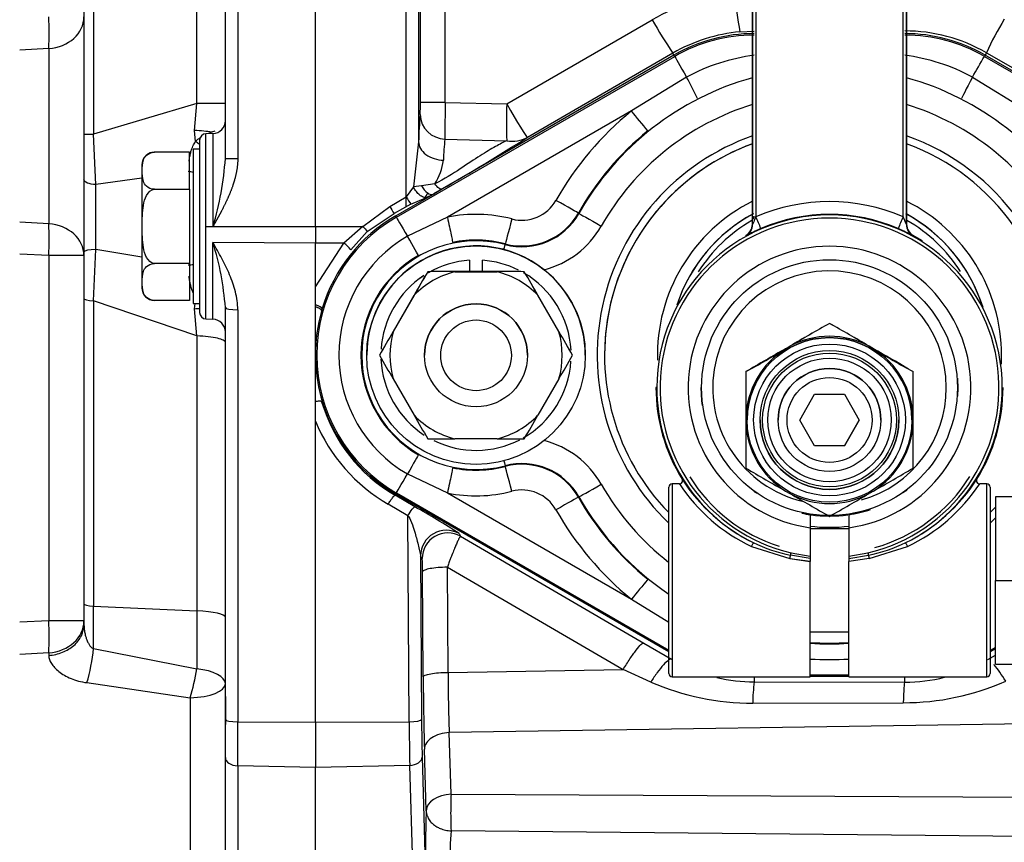
# Model space of a CAD drawing. Units: millimetres. Extents: x 0 to 408, y 0 to 202.
# Drawn here: x 230 to 239, y 126 to 133 of the extents above; entities that cross this region are included whole.
import ezdxf
from ezdxf.enums import TextEntityAlignment as Align
from ezdxf.lldxf.tags import DXFTag

# ---------------------------------------------------------------- set-up
doc = ezdxf.new("R2010")
doc.units = ezdxf.units.MM
doc.layers.add('24863000P_TMC40P', color=7, linetype='Continuous')
doc.layers.add('Predeterminado', color=7, linetype='Continuous')
doc.styles.add('SEACAD_Arial', font='arial.ttf')
tags = doc.linetypes.add('HIDDEN2', pattern=[4.7625, 3.175, -1.5875]).pattern_tags.tags
tags[6:7] = [DXFTag(74, 4), DXFTag(75, 0), DXFTag(340, '0'), DXFTag(46, 0.0), DXFTag(50, 0.0), DXFTag(44, 0.0), DXFTag(45, 0.0)]
tags[4:5] = [DXFTag(74, 4), DXFTag(75, 0), DXFTag(340, '0'), DXFTag(46, 0.0), DXFTag(50, 0.0), DXFTag(44, 0.0), DXFTag(45, 0.0)]
doc.dimstyles.new('SOLE', dxfattribs={"dimtxt": 2.6, "dimasz": 2.08, "dimexe": 1.3, "dimexo": 1.3, "dimgap": 0.65, "dimtad": 1, "dimlfac": 8.333333, "dimdsep": 46, "dimtxsty": 'SEACAD_Arial', "dimblk1": '_SE_FILLED', "dimblk2": '_SE_FILLED', "dimsah": 1, "dimcen": 1.3, "dimadec": 0, "dimazin": 0, "dimtfac": 0.7, "dimtdec": 3, "dimtmove": 0, "dimatfit": 3, "dimfxl": 1, "dimarcsym": 0})

# ---------------------------------------------------------------- blocks, each defined once
blk = doc.blocks.new('SE3')
at = {"layer": '24863000P_TMC40P', "color": 7, "linetype": 'HIDDEN2'}
for p, q in [((233.0007, 131.3182), (233.0007, 135.9757)), ((232.1607, 131.9537), (232.1607, 135.2703)), ((232.2765, 135.2703), (232.2765, 131.9536)), ((233.8486, 131.5943), (233.8486, 134.9112)), ((237.0807, 131.3383), (237.0807, 134.3646)), ((237.0831, 131.4145), (237.0831, 134.3059)), ((237.1131, 134.2923), (237.1131, 131.4085)), ((238.4883, 131.4085), (238.4883, 134.2923)), ((238.5183, 134.3651), (238.5183, 131.3366)), ((238.5183, 131.3372), (238.5183, 134.3646)), ((238.5207, 134.3646), (238.5207, 131.3383)), ((237.0831, 134.2772), (237.0831, 131.4431)), ((230.8407, 133.8378), (230.8407, 132.1799)), ((230.9296, 133.8377), (230.9296, 132.1798)), ((231.8939, 132.4661), (231.8939, 133.779)), ((233.9643, 133.5432), (233.9643, 132.1081)), ((233.982, 132.4763), (233.982, 133.4477)), ((234.2135, 132.4766), (234.2135, 133.4479)), ((234.7877, 132.462), (236.1458, 133.248)), ((236.964, 133.1349), (237.0988, 133.1411)), ((230.5121, 132.9781), (230.2407, 132.9635)), ((230.5121, 132.9781), (230.5121, 131.344)), ((236.3488, 132.9173), (234.1069, 131.623)), ((236.3383, 132.9361), (234.9801, 132.15)), ((236.3488, 132.9173), (236.3383, 132.9361)), ((236.3552, 132.9058), (236.3488, 132.9173)), ((239.2526, 132.9173), (239.2463, 132.9058)), ((239.2652, 132.9397), (239.2526, 132.9173)), ((241.8507, 131.4173), (239.2526, 132.9173)), ((239.2652, 132.9397), (240.7703, 132.0729)), ((233.7571, 131.4058), (236.3552, 132.9058)), ((239.2463, 132.9058), (241.8443, 131.4058)), ((236.4669, 132.7121), (235.9528, 132.3962)), ((239.1346, 132.7121), (239.6486, 132.3962)), ((231.8939, 132.4661), (230.9297, 132.1798)), ((231.8741, 132.2145), (231.8939, 132.4661)), ((234.2135, 132.4766), (234.7877, 132.462)), ((235.9528, 132.3962), (234.2343, 131.404)), ((230.8407, 132.1799), (230.8407, 131.7541)), ((230.9502, 131.7091), (230.9296, 132.1798)), ((231.882, 132.1104), (231.8741, 132.2145)), ((232.0449, 132.1858), (231.9786, 132.1835)), ((231.9786, 131.3183), (231.9786, 132.1835)), ((232.0613, 132.2078), (232.0328, 132.1974)), ((232.0449, 132.1858), (232.0449, 131.3183)), ((231.9207, 132.1235), (231.9207, 130.5148)), ((233.9643, 132.1081), (233.916, 131.6881)), ((234.2106, 132.1344), (234.7877, 132.1183)), ((231.8247, 132.012), (231.5007, 132.012)), ((231.8247, 131.665), (231.8247, 132.012)), ((231.8607, 132.0391), (231.8607, 130.5991)), ((231.9207, 132.0391), (231.8607, 132.0391)), ((231.3807, 131.892), (231.3807, 130.7463)), ((230.8407, 131.7541), (230.8407, 131.0789)), ((231.3807, 131.7692), (230.9502, 131.7091)), ((230.9502, 131.1038), (230.9502, 131.7091)), ((231.5007, 131.665), (231.8247, 131.665)), ((231.8247, 131.665), (231.8247, 130.9721)), ((233.916, 131.6881), (233.8486, 131.5943)), ((233.9914, 131.6985), (233.916, 131.6881)), ((234.1158, 131.7152), (233.9914, 131.6985)), ((234.1069, 131.623), (234.1799, 131.6665)), ((233.6964, 131.5039), (233.8486, 131.5943)), ((233.7507, 131.4173), (234.0978, 131.6177)), ((233.8449, 131.5922), (233.8449, 131.5)), ((233.8907, 131.525), (234.0313, 131.5849)), ((234.0977, 131.6177), (234.0313, 131.5849)), ((234.0978, 131.6177), (234.1069, 131.623)), ((233.4443, 131.3183), (233.6964, 131.5039)), ((233.8907, 131.525), (233.7352, 131.4402)), ((235.4617, 131.44), (235.4559, 131.4436)), ((230.5121, 131.344), (230.2407, 131.3587)), ((233.4859, 131.2725), (233.7352, 131.4402)), ((233.7507, 131.4173), (233.7571, 131.4058)), ((234.2343, 131.404), (233.8604, 131.2266)), ((237.0831, 131.4037), (237.0831, 131.4145)), ((237.0831, 131.3933), (237.0831, 131.4037)), ((237.0831, 131.3366), (237.0831, 131.3933)), ((231.9786, 131.3183), (232.0449, 131.3183)), ((231.9786, 130.4548), (231.9786, 131.3183)), ((232.0449, 131.3183), (233.0007, 131.3182)), ((233.0007, 131.3182), (233.4443, 131.3183)), ((233.0007, 131.3182), (233.0007, 131.162)), ((233.4443, 131.3183), (233.2673, 131.1636)), ((233.3316, 131.1015), (233.4859, 131.2725)), ((237.0807, 131.3383), (237.0831, 131.3366)), ((238.5183, 131.3366), (238.5207, 131.3383)), ((232.0449, 130.4525), (232.0449, 131.1678)), ((233.0007, 131.162), (232.0449, 131.1678)), ((237.0186, 131.2332), (237.0209, 131.2315)), ((238.5805, 131.2315), (238.5828, 131.2332)), ((230.8407, 131.0789), (230.8407, 130.6448)), ((230.9296, 130.6245), (230.9502, 131.1038)), ((231.3807, 131.0319), (230.9502, 131.1038)), ((233.2673, 131.1636), (233.0007, 131.162)), ((233.0007, 130.755), (233.2673, 131.1636)), ((233.0007, 130.755), (233.0007, 131.162)), ((234.7741, 131.1558), (234.7724, 131.1492)), ((230.5121, 131.0463), (230.2407, 131.0591)), ((230.5121, 131.0463), (230.5121, 127.6361)), ((234.4407, 131.0026), (234.4407, 131.0023)), ((234.4407, 131.0023), (234.4407, 130.8964)), ((234.5607, 131.0023), (234.5607, 131.0026)), ((234.5607, 130.8964), (234.5607, 131.0023)), ((231.8247, 130.9721), (231.5007, 130.9721)), ((231.8247, 130.9721), (231.8247, 130.6263)), ((234.0504, 130.8962), (234.0504, 130.8958)), ((234.4407, 130.8964), (234.3043, 130.8964)), ((234.3043, 130.8956), (234.6971, 130.8956)), ((234.5607, 130.8964), (234.4407, 130.8964)), ((234.6971, 130.8964), (234.5607, 130.8964)), ((234.951, 130.8958), (234.951, 130.8962)), ((233.0007, 130.5877), (233.0007, 130.755)), ((230.8407, 130.6448), (230.8407, 127.7952)), ((230.9296, 130.6245), (230.9296, 127.775)), ((231.8939, 130.2972), (230.9297, 130.6245)), ((231.8247, 130.6263), (231.5007, 130.6263)), ((233.9234, 130.6765), (233.727, 130.3363)), ((233.727, 130.3355), (233.9234, 130.6757)), ((235.2744, 130.3363), (235.078, 130.6765)), ((235.2744, 130.3355), (235.078, 130.6757)), ((231.8607, 130.5991), (231.9207, 130.5991)), ((231.8741, 130.5508), (231.8777, 130.5991)), ((231.8939, 130.2972), (231.8741, 130.5508)), ((232.1607, 126.7156), (232.1607, 130.5618)), ((232.2765, 130.5409), (232.2765, 126.6946)), ((233.0007, 130.5694), (233.0007, 130.5877)), ((233.0007, 130.2081), (233.0007, 130.5694)), ((233.0576, 130.5275), (233.0601, 130.5361)), ((231.9786, 130.4548), (232.0449, 130.4525)), ((237.8007, 130.4135), (237.8007, 130.4138)), ((231.8939, 130.2972), (231.8939, 127.7298)), ((232.1607, 130.2517), (232.1607, 130.2897)), ((233.0007, 130.1182), (233.0007, 130.2081)), ((237.3904, 130.1771), (237.4311, 130.2006)), ((237.3904, 130.1764), (237.4311, 130.1999)), ((238.1704, 130.2006), (238.2111, 130.1771)), ((238.2111, 130.1764), (238.1704, 130.1999)), ((233.0007, 130.0087), (233.0007, 130.1182)), ((233.4807, 130.1168), (233.4807, 130.1166)), ((233.6, 130.1162), (233.6, 130.1158)), ((234.0207, 130.1156), (234.0207, 130.1154)), ((234.9807, 130.1154), (234.9807, 130.1156)), ((235.4014, 130.1162), (235.4014, 130.1158)), ((235.5207, 130.1166), (235.5207, 130.1168)), ((235.7007, 130.1169), (235.7007, 130.1168)), ((233.0007, 129.683), (233.0007, 130.0087)), ((233.727, 129.8957), (233.9234, 129.5555)), ((235.2744, 129.8957), (235.078, 129.5555)), ((236.1883, 129.8136), (236.1807, 129.8145)), ((236.6067, 129.8154), (236.6067, 129.8136)), ((238.9947, 129.8136), (238.9947, 129.8154)), ((237.5236, 129.5115), (237.6621, 129.7515)), ((237.6621, 129.7515), (237.9393, 129.7515)), ((237.9393, 129.7515), (238.0778, 129.5115)), ((233.0007, 129.5006), (233.0007, 129.6829)), ((237.0207, 129.5361), (237.0207, 129.4891)), ((237.0324, 129.5126), (237.0324, 129.5122)), ((237.1525, 129.5124), (237.1525, 129.5121)), ((237.3207, 129.5121), (237.3207, 129.5116)), ((238.2807, 129.5116), (238.2807, 129.5121)), ((238.4489, 129.5121), (238.4489, 129.5124)), ((238.5691, 129.5122), (238.5691, 129.5126)), ((238.5807, 129.4891), (238.5807, 129.5361)), ((233.0007, 126.6902), (233.0007, 129.5005)), ((237.6621, 129.2717), (237.5236, 129.5116)), ((237.6621, 129.2715), (237.5236, 129.5115)), ((237.9393, 129.2717), (238.0778, 129.5116)), ((238.0778, 129.5115), (237.9393, 129.2715)), ((234.0504, 129.3358), (234.0504, 129.3362)), ((234.6971, 129.3356), (234.3043, 129.3356)), ((234.951, 129.3358), (234.951, 129.3362)), ((237.6621, 129.2715), (237.6621, 129.2717)), ((237.9393, 129.2717), (237.6621, 129.2717)), ((237.9393, 129.2715), (237.6621, 129.2715)), ((237.9393, 129.2715), (237.9393, 129.2717)), ((234.7724, 129.0849), (234.7741, 129.0788)), ((233.8604, 129.0085), (234.2343, 128.831)), ((236.3007, 127.1445), (236.3007, 128.8845)), ((236.3307, 128.9145), (236.3307, 127.1145)), ((236.3988, 128.9145), (236.3307, 128.9145)), ((239.2707, 128.9145), (239.2026, 128.9145)), ((239.2707, 127.1145), (239.2707, 128.9145)), ((239.3007, 128.8845), (239.3007, 127.1445)), ((233.7507, 128.8192), (233.7445, 128.8089)), ((233.9288, 128.7015), (233.7445, 128.8089)), ((233.7571, 128.8298), (233.7507, 128.8192)), ((236.3007, 127.347), (233.7507, 128.8192)), ((236.3007, 127.3612), (233.7571, 128.8298)), ((234.2343, 128.831), (235.9528, 127.8389)), ((235.4559, 128.791), (235.4617, 128.794)), ((237.0997, 128.847), (237.0942, 128.8471)), ((237.3904, 128.8489), (237.4311, 128.8254)), ((238.2111, 128.8489), (238.1704, 128.8254)), ((239.8007, 128.7949), (239.3487, 128.7949)), ((239.3487, 128.7949), (239.3487, 128.794)), ((239.8007, 128.794), (239.3487, 128.794)), ((239.3487, 128.794), (239.3487, 128.0136)), ((233.8647, 128.6185), (233.6804, 128.726)), ((233.8766, 126.6956), (233.8647, 128.6185)), ((237.6207, 128.6288), (237.6207, 128.6273)), ((237.6207, 128.6273), (237.6207, 128.5059)), ((237.8007, 128.6122), (237.8007, 128.6125)), ((237.9807, 128.6288), (237.9807, 128.6273)), ((237.9807, 128.6273), (237.9807, 128.5059)), ((237.6207, 128.5059), (237.6207, 128.2404)), ((237.9807, 128.5059), (237.9807, 128.2404)), ((234.3427, 128.4508), (234.3572, 128.4261)), ((234.3572, 128.4261), (236.066, 127.4302)), ((237.9807, 128.4945), (237.6207, 128.4945)), ((237.0737, 128.3303), (237.4316, 128.2184)), ((238.1698, 128.2184), (238.5277, 128.3303)), ((233.9829, 128.2431), (233.9923, 126.7165)), ((233.9974, 128.2184), (233.9829, 128.2431)), ((237.4371, 128.2487), (237.4425, 128.2722)), ((237.6207, 128.2205), (237.4371, 128.2505)), ((237.4425, 128.2722), (237.6207, 128.2404)), ((237.6207, 128.2404), (237.6207, 128.2187)), ((237.9807, 128.2404), (238.1589, 128.2722)), ((237.9807, 128.2187), (238.1644, 128.2487)), ((237.9807, 128.2404), (237.9807, 128.2187)), ((238.1589, 128.2722), (238.1644, 128.2487)), ((234.2332, 128.1374), (235.8735, 127.1815)), ((234.2392, 127.1564), (234.2332, 128.1374)), ((237.4316, 128.2201), (237.6207, 128.1929)), ((237.4316, 128.2184), (237.6207, 128.1911)), ((237.6207, 128.2187), (237.6207, 128.1911)), ((237.6207, 127.1145), (237.6207, 128.1911)), ((238.1698, 128.2184), (237.9807, 128.1911)), ((237.9807, 127.1145), (237.9807, 128.1911)), ((234.0078, 127.1146), (234.0017, 128.0956)), ((239.3487, 128.0136), (239.8007, 128.0136)), ((239.3487, 127.234), (239.3487, 128.0136)), ((230.8407, 127.7952), (230.8407, 127.6035)), ((230.9296, 127.775), (231.8939, 127.7298)), ((230.9296, 127.3779), (230.9296, 127.775)), ((235.9528, 127.8389), (236.3007, 127.6251)), ((231.8939, 127.7298), (231.8939, 127.1896)), ((230.5121, 127.6361), (230.2407, 127.6234)), ((237.6207, 127.5345), (237.9807, 127.5345)), ((236.066, 127.4302), (236.3248, 127.2791)), ((230.5121, 127.3381), (230.2407, 127.3235)), ((230.5121, 127.3381), (230.5121, 127.3145)), ((230.9296, 127.3779), (231.8939, 127.1896)), ((239.2788, 127.2754), (239.3487, 127.3161)), ((239.3487, 127.3889), (239.3007, 127.3612)), ((239.3487, 127.3747), (239.3007, 127.347)), ((239.3487, 127.234), (239.8007, 127.234)), ((234.2392, 127.1564), (235.8735, 127.1815)), ((236.1321, 127.0661), (235.8735, 127.1815)), ((237.9807, 127.1305), (237.6207, 127.1305)), ((230.8678, 127.0602), (231.8321, 126.9187)), ((236.3307, 127.1145), (237.6207, 127.1145)), ((237.0988, 127.1145), (237.0988, 127.067)), ((237.0988, 127.067), (238.5026, 127.065)), ((237.9807, 127.1183), (237.6207, 127.1183)), ((237.9807, 127.1145), (239.2707, 127.1145)), ((238.5026, 127.065), (238.5026, 127.1145)), ((231.8321, 126.9187), (231.8321, 125.4224)), ((232.1607, 126.9296), (232.1607, 126.6698)), ((237.0857, 126.8692), (238.4897, 126.8727)), ((232.1607, 126.3616), (232.1607, 126.7156)), ((232.2765, 126.2845), (232.2765, 126.6946)), ((232.2765, 126.6946), (233.0007, 126.6902)), ((233.0007, 126.6902), (233.8766, 126.6956)), ((233.0007, 126.6902), (233.0007, 126.2682)), ((242.9017, 126.7267), (234.2502, 126.5943)), ((234.2672, 126.018), (234.2502, 126.5943)), ((232.1607, 126.1136), (232.1607, 126.5212)), ((234.0357, 125.8637), (234.0188, 126.4399)), ((232.1607, 123.6431), (232.1607, 126.3616)), ((233.998, 126.3652), (234.0293, 125.2996)), ((232.2765, 126.2845), (232.2765, 123.566)), ((233.0007, 126.2682), (232.2765, 126.2845)), ((233.8823, 126.288), (233.0007, 126.2682)), ((233.0007, 122.1642), (233.0007, 126.2682)), ((233.9764, 123.0854), (233.8823, 126.288)), ((234.2672, 126.018), (242.9017, 125.9757)), ((242.9044, 125.5917), (234.2679, 125.6775))]:
    blk.add_line(p, q, dxfattribs=at)
for centre, radius in [((234.5007, 130.1166), 1.02), ((237.8007, 129.8136), 1.194), ((234.5007, 130.1154), 0.48), ((234.5007, 130.1152), 0.33), ((237.8007, 129.5122), 0.7684), ((237.8007, 129.5121), 0.7084), ((237.8007, 129.5121), 0.6482), ((237.8007, 129.5122), 0.6242), ((237.8007, 129.5121), 0.5762), ((237.8007, 129.5116), 0.48), ((237.8007, 129.5115), 0.3967)]:
    blk.add_circle(centre, radius, dxfattribs=at)
for centre, radius, start, end in [((237.0886, 131.6192), 1.882, 95.15343, 120.06202), ((239.7593, 133.6632), 2.8448, 183.41865, 190.70339), ((227.8983, 133.1271), 2.618, 356.73718, 3.26275), ((239.1115, 134.8625), 3.3767, 208.56286, 214.78505), ((242.0934, 131.6234), 3.1195, 148.53825, 155.04305), ((237.1012, 131.6188), 1.5223, 95.17037, 120.0767), ((237.0988, 131.6182), 1.5, 90, 119.99999), ((237.0988, 131.6178), 1.4873, 90, 119.99999), ((238.505, 131.619), 1.5239, 60.07684, 90.089), ((238.5026, 131.6182), 1.5, 60.00001, 90), ((238.5026, 131.6178), 1.4873, 60.00001, 90), ((237.3232, 131.1364), 1.7934, 97.18961, 118.52371), ((238.278, 131.1359), 1.7939, 61.47949, 82.80718), ((139.863, 190.0844), 114.6579, 329.974947, 330.086684), ((237.8007, 130.117), 2.6873, 105.48895, 150.50668), ((221.9254, 125.1783), 16.3772, 26.60573, 27.38811), ((237.8007, 130.117), 2.6873, 29.49332, 74.51105), ((231.9531, 76.6083), 55.8579, 89.787, 90.06069), ((232.4343, 132.4586), 1.5478, 356.43547, 0.65847), ((234.1594, 70.9255), 61.5511, 89.94972, 90.165195), ((248.4174, 132.1854), 14.207, 178.82569, 180.20586), ((239.2405, 132.2901), 4.4561, 177.79037, 182.20966), ((237.8007, 130.1168), 2.4473, 107.05156, 150.50668), ((237.8007, 130.1168), 2.4473, 29.49332, 72.94844), ((238.0856, 131.9963), 4.1228, 174.90712, 178.44651), ((234.2154, 132.3708), 0.2365, 182.05153, 268.82738), ((237.8007, 130.1175), 2.9338, 129.041, 150.50668), ((149.1872, 61.9622), 111.7551, 38.94568, 39.068777), ((232.0407, 132.3057), 0.12, 272, 360), ((231.9807, 132.1235), 0.06, 92, 180), ((232.1283, 131.8577), 0.3529, 105.71136, 111.04625), ((237.8007, 130.1173), 2.6939, 129.04088, 150.50668), ((232.1283, 131.8577), 0.3529, 125.61948, 134.26763), ((223.0303, 151.0213), 22.3366, 299.94479, 302.34325), ((236.9065, 131.8341), 2.7126, 173.64555, 177.85274), ((237.8007, 130.1168), 2.1693, 109.31854, 226.25314), ((237.8007, 130.1169), 2.1, 109.98256, 179.99997), ((237.8007, 130.1168), 2.1, 109.98257, 224.41531), ((237.8007, 130.1168), 2.1693, 0, 70.68146), ((237.8007, 130.1169), 2.1, 0, 70.01744), ((237.8007, 130.1168), 2.1, 0, 70.01743), ((231.5007, 131.892), 0.12, 91.52506, 180), ((229.3029, 132.1463), 2.8643, 343.19676, 356.14356), ((233.6653, 132.0034), 0.5348, 327.38485, 352.73151), ((234.9283, 131.7422), 0.3662, 255.25335, 330.50668), ((237.8007, 130.1168), 1.6065, 116.53218, 181.70333), ((237.8007, 129.8142), 1.7363, 66.66978, 113.33022), ((237.8007, 130.1168), 1.6065, 0, 63.46782), ((237.2044, 133.5952), 4.084, 210.80153, 211.84812), ((234.9283, 131.742), 0.6061, 255.25335, 330.50668), ((234.5007, 130.1178), 1.4873, 119.99999, 240.00001), ((234.5007, 130.1182), 1.5, 120, 163.21552), ((234.5007, 130.1175), 1.3138, 75.25335, 101.69937), ((234.9283, 131.7417), 0.6127, 255.25335, 330.50668), ((237.8007, 129.8136), 1.6124, 0.00003, 179.99997), ((237.8007, 129.8136), 1.5824, 283.08192, 256.91762), ((237.8007, 130.1172), 1.5, 118.37525, 161.87145), ((237.8007, 130.1156), 1.5, 118.25352, 161.16517), ((237.8007, 130.1154), 1.4518, 120.03648, 147.52939), ((238.3031, 130.8726), 1.3053, 156.80381, 159.17701), ((237.1229, 131.4391), 0.0559, 231.27833, 249.48885), ((237.1188, 131.5601), 0.1517, 258.91536, 267.81937), ((237.9015, 131.0435), 0.8689, 155.15611, 156.73104), ((178.1367, 105.9366), 64.242, 23.252451, 23.359569), ((237.8007, 129.814), 1.6163, 66.66959, 113.33035), ((298.2187, 105.6128), 65.0625, 156.641895, 156.747662), ((237.5055, 130.9564), 1.0818, 20.57543, 24.70377), ((237.8007, 130.1172), 1.5, 17.18457, 61.69378), ((237.8007, 130.1156), 1.5, 18.22904, 61.67724), ((237.8007, 130.1154), 1.4518, 32.57997, 60.14958), ((227.8366, 131.1951), 2.6796, 356.81593, 3.18454), ((234.9283, 131.7415), 0.8527, 284.11656, 330.50668), ((236.9607, 131.3383), 0.12, 298.86555, 0), ((236.9631, 131.3366), 0.12, 298.82284, 359.99691), ((238.0151, 129.3309), 2.1449, 113.47789, 117.61386), ((237.6005, 129.3605), 2.1121, 62.35402, 66.55419), ((238.6384, 131.3366), 0.12, 180.00258, 241.17744), ((238.6407, 131.3383), 0.12, 179.99992, 241.13443), ((229.4644, 130.3606), 2.7038, 4.2684, 17.37061), ((234.5007, 130.1175), 1.2806, 119.99999, 240.00001), ((234.5007, 130.117), 1.0673, 75.25335, 284.74665), ((234.5007, 130.1173), 1.0739, 75.25335, 101.6992), ((237.8007, 129.8145), 1.62, 57.63419, 61.13438), ((232.6136, 130.4225), 0.9882, 43.39975, 48.5884), ((234.5007, 130.1168), 1.02, 51.45484, 179.99996), ((237.8007, 129.8136), 1.32, 277.83748, 262.1625), ((234.5007, 130.1173), 1.074, 119.99982, 240.00003), ((234.5007, 130.1166), 0.888, 93.87429, 120.09967), ((234.5007, 130.1164), 0.888, 93.87429, 120.0842), ((234.5007, 130.1166), 0.888, 63.47922, 86.1257), ((234.5007, 130.1164), 0.888, 63.51877, 86.1257), ((257.6094, 117.1231), 27.2896, 149.68852, 150.22126), ((234.5007, 130.1156), 0.8044, 104.13517, 135.86481), ((240.5073, 127.0147), 7.5333, 148.99211, 150.9232), ((234.1796, 125.6202), 5.2769, 88.64589, 91.40129), ((234.2112, 95.4562), 35.4403, 89.84948, 90.25981), ((234.8235, 126.6819), 4.2156, 88.26629, 91.71718), ((234.8036, 119.054), 11.8429, 89.28751, 90.51516), ((234.5007, 130.1156), 0.8044, 44.13519, 75.86483), ((224.6496, 124.7828), 11.9786, 29.47343, 30.68647), ((225.8978, 125.5196), 10.529, 29.32097, 30.7026), ((234.5007, 130.1168), 1.02, 0, 51.45484), ((237.8007, 129.8134), 1.0901, 0, 256.53063), ((234.5007, 130.1166), 0.888, 123.25172, 176.38056), ((234.5007, 130.1164), 0.888, 123.27284, 176.36159), ((234.5007, 130.1166), 0.888, 3.09955, 60.01091), ((234.5007, 130.1164), 0.888, 3.11423, 60.00974), ((231.5007, 130.7463), 0.12, 180, 269.22326), ((234.5007, 130.1182), 1.5, 164.16773, 180.00007), ((234.5007, 130.1182), 1.5, 163.21552, 163.82619), ((234.5007, 130.1156), 0.48, 0, 179.99997), ((231.9807, 130.5148), 0.06, 180, 268), ((232.0407, 130.3326), 0.12, 0, 88), ((252.4935, 104.4753), 29.8106, 119.52952, 120.34939), ((246.6442, 114.6614), 18.0645, 119.31097, 120.66463), ((223.1108, 104.4803), 29.8048, 59.65053, 60.47056), ((228.9548, 114.6571), 18.0694, 59.33556, 60.68884), ((240.335, 126.3801), 7.7013, 149.09654, 150.98338), ((242.0425, 125.4043), 9.6681, 149.32751, 150.83217), ((234.5007, 130.1156), 0.8044, 164.13517, 195.86483), ((224.9114, 124.226), 12.0303, 29.31555, 30.52476), ((228.7052, 126.4026), 7.6565, 29.01061, 30.90851), ((234.5007, 130.1156), 0.8044, 344.13517, 15.86483), ((237.8007, 129.5126), 0.7684, 0, 179.99997), ((237.8007, 129.5126), 0.7804, 61.72589, 118.27411), ((237.8007, 129.5126), 0.7804, 121.72594, 178.27412), ((254.3569, 100.4358), 34.2404, 119.70342, 120.41757), ((231.9546, 139.1604), 10.5005, 298.84831, 301.17604), ((217.0767, 93.2233), 42.5705, 59.72702, 60.23419), ((243.7023, 139.2565), 10.6115, 238.83623, 241.13962), ((237.8007, 129.5126), 0.7804, 1.72588, 58.27414), ((234.5007, 130.1182), 1.5, 180.00007, 240.00001), ((242.3214, 134.9886), 9.9901, 209.19397, 210.65017), ((234.5007, 130.1164), 0.888, 182.46438, 237.02999), ((226.607, 135.0307), 10.0743, 329.35545, 330.79946), ((237.8007, 130.1168), 1.6065, 356.95981, 0), ((234.5007, 130.1164), 0.888, 299.65893, 356.3689), ((237.8007, 129.5121), 0.48, 0, 179.99997), ((247.6389, 129.7428), 10.6202, 178.81208, 181.11525), ((205.529, 129.7286), 33.0523, 359.66629, 0.40629), ((237.8007, 129.8137), 1.2, 356.20635, 4.24798), ((237.8007, 129.8145), 1.62, 180, 211.8214), ((237.8007, 129.8136), 1.6124, 180.00001, 243.7286), ((237.8007, 129.8137), 1.2, 179.8726, 187.91235), ((237.8007, 129.8134), 1.0901, 285.9551, 0), ((237.8007, 129.8136), 1.6124, 296.2714, 359.99999), ((237.8007, 129.8152), 1.2, 356.50565, 0.63699), ((237.8007, 129.8145), 1.62, 328.1786, 360), ((234.5022, 130.1082), 1.5041, 196.44577, 239.75246), ((251.2399, 139.4266), 19.9323, 209.6849, 210.41388), ((234.5007, 130.1156), 0.8044, 224.13519, 255.86483), ((234.5007, 130.1156), 0.8044, 284.13517, 315.86481), ((223.7062, 135.9915), 13.0667, 329.37917, 330.49153), ((237.8007, 129.5124), 0.6482, 180.00003, 359.99997), ((234.4985, 130.1294), 1.6245, 202.77376, 239.75893), ((269.9132, 129.2967), 32.8931, 179.66489, 180.40775), ((237.8007, 129.5126), 0.7804, 181.72588, 238.27414), ((237.8007, 129.5126), 0.7804, 301.72594, 358.27412), ((228.0576, 129.2826), 10.5252, 358.80277, 1.12449), ((234.197, 142.8659), 13.5307, 269.37913, 270.45412), ((234.8026, 145.5658), 16.2305, 269.62783, 270.52367), ((234.5007, 130.1164), 0.888, 243.76583, 297.40297), ((234.9283, 128.4921), 0.8527, 29.49332, 75.88344), ((234.5007, 130.1173), 1.0739, 258.3005, 284.74665), ((234.9283, 128.4924), 0.6127, 29.49332, 104.74665), ((234.9283, 128.4926), 0.6061, 29.49332, 104.74665), ((247.1321, 146.1071), 19.8179, 239.32266, 240.55655), ((228.5037, 146.0476), 19.7492, 299.44141, 300.67958), ((237.7725, 129.7671), 1.4986, 211.56862, 252.85638), ((237.8138, 129.7934), 1.5284, 285.51828, 328.03986), ((237.8007, 130.1168), 2.4473, 209.49332, 232.19992), ((236.3307, 128.8845), 0.03, 90, 180), ((236.3987, 128.9445), 0.03, 269.99907, 31.81828), ((237.7961, 129.8471), 1.68, 213.72071, 244.53552), ((237.7971, 129.8527), 1.6839, 213.85867, 213.89327), ((236.3968, 128.9459), 0.0323, 274.91697, 328.33108), ((236.397, 128.9456), 0.0319, 284.32903, 300.22255), ((236.397, 128.9456), 0.0319, 310.23207, 333.94491), ((237.8264, 129.8618), 1.667, 212.73835, 243.66971), ((237.7765, 129.8601), 1.6648, 296.30946, 327.28242), ((237.8064, 129.8459), 1.6784, 295.44999, 326.29437), ((239.2027, 128.9445), 0.03, 148.1817, 270.00095), ((239.2044, 128.9456), 0.0319, 206.14571, 229.79938), ((239.2046, 128.9459), 0.0323, 211.55401, 265.06502), ((239.2044, 128.9456), 0.0319, 239.7657, 265.39161), ((237.8031, 129.8541), 1.6858, 326.08978, 326.1242), ((239.2707, 128.8845), 0.03, 0, 90), ((234.5007, 130.1175), 1.3138, 258.30063, 284.74665), ((234.9283, 128.4929), 0.3662, 29.49332, 104.74665), ((237.8007, 130.1173), 2.6939, 209.49332, 230.95895), ((237.8007, 130.117), 2.6873, 209.49332, 236.06942), ((237.8007, 130.1154), 1.4518, 240.87764, 242.40851), ((254.6691, 158.3282), 34.1697, 239.70291, 240.41819), ((237.8007, 129.5126), 0.7804, 241.72589, 298.27411), ((220.9308, 158.3308), 34.1727, 299.58184, 300.29706), ((237.8007, 130.1154), 1.4518, 297.59149, 299.99234), ((231.3375, 123.9559), 5.407, 56.23465, 61.36289), ((237.8007, 130.1168), 2.1, 315.58469, 317.48859), ((237.8007, 130.1175), 2.9338, 209.49332, 230.959), ((237.8007, 129.8137), 1.2, 257.55807, 261.37305), ((237.8007, 129.8152), 1.2, 257.67216, 261.37308), ((237.8007, 130.1156), 1.5, 263.40934, 276.57472), ((237.8007, 129.8137), 1.2, 278.62692, 288.60121), ((237.8007, 129.8152), 1.2, 278.62695, 287.19826), ((237.8007, 130.1168), 2.1693, 313.74686, 315.52863), ((237.8007, 130.1168), 1.6065, 263.43853, 276.53874), ((234.2377, 128.2177), 0.2403, 60.17156, 179.82845), ((237.7509, 129.7459), 1.5297, 244.28012, 258.16254), ((237.8491, 129.7503), 1.5343, 281.85846, 295.69888), ((232.9015, 128.1184), 1.1004, 358.80815, 5.21012), ((239.3593, 128.2049), 1.3787, 179.42665, 180.57336), ((317.8777, 61.4726), 105.4332, 140.859265, 140.989545), ((227.8983, 127.4871), 2.618, 356.73718, 3.26275), ((237.8007, 130.0945), 2.6721, 266.11174, 273.8709), ((237.8007, 130.117), 2.6873, 266.15931, 273.84069), ((237.8007, 133.0306), 5.7541, 268.20452, 271.79543), ((229.9816, 127.4833), 1.9347, 343.03292, 351.26992), ((252.4232, 127.2312), 18.1841, 180.23569, 182.0075), ((236.3307, 127.1445), 0.03, 180, 270), ((239.2707, 127.1445), 0.03, 270, 360), ((263.9256, 127.2652), 29.9182, 180.28853, 181.58076), ((237.0714, 129.2082), 2.339, 246.323, 270.35141), ((237.103, 128.6007), 1.5337, 256.61187, 269.8424), ((238.1525, 126.8981), 1.0672, 170.89656, 181.55134), ((238.4937, 129.2141), 2.3414, 269.90154, 293.99214), ((238.504, 128.5968), 1.5317, 269.9481, 284.0228), ((254.8701, 126.7869), 20.9937, 180.24941, 181.36184), ((249.5923, 126.7953), 15.6003, 180.28931, 181.57981), ((238.1921, 125.864), 3.9279, 177.75277, 180.00144), ((246.1208, 125.4452), 12.0923, 178.01658, 180.68994), ((237.6213, 125.8388), 3.3573, 179.57065, 182.75341), ((237.2081, 125.443), 2.9495, 175.43965, 181.56171)]:
    blk.add_arc(centre, radius, start, end, dxfattribs=at)
for centre, major_axis, ratio, start_param, end_param in [((230.4807, 133.2758), (-0.36, 0), 0.829995, 1.658063, 3.141593), ((236.4751, 132.698), (-0.12, 0.2078), 0.0005, 0.027046, 1.502785), ((239.1428, 132.7261), (-0.1098, -0.2134), 0.003702, 4.780295, 6.256116), ((234.8002, 132.4616), (0.1803, -0.3116), 0.029709, 4.694041, 6.247397), ((230.9607, 132.1799), (0.12, 0), 0.000933, 3.141593, 4.45059), ((231.8007, 132.1364), (0.36, 0.0001), 0.22146, 0.870189, 1.365503), ((231.8609, 132.0734), (-0.1026, 0.0622), 0.354466, 4.366675, 4.721588), ((234.8002, 132.4617), (0.2004, -0.2992), 0.881864, 5.5957, 6.207674), ((232.2807, 131.9537), (0.12, 0), 0.001, 3.141593, 4.677482), ((231.8044, 131.7662), (-0.12, 0), 0.531696, 4.223151, 4.625119), ((234.0397, 131.7224), (-0.0619, 0.1028), 0.447683, 1.534041, 3.062004), ((233.8528, 131.5942), (-0.0613, 0.1032), 0.029395, 1.552126, 2.28813), ((235.2471, 131.5617), (0.2089, -0.1182), 0.00087, 0.026672, 1.571289), ((233.877, 131.198), (-0.12, 0.2078), 0.0005, 0.027046, 1.432525), ((234.8351, 131.3878), (0.0611, 0.2321), 0.000255, 1.569829, 3.114446), ((235.6705, 131.3219), (-0.2089, 0.1182), 0.00087, 0.026672, 1.571289), ((230.4807, 131.046), (0.36, 0), 0.831109, 0, 1.48353), ((233.4484, 131.3181), (-0.0802, 0.0892), 0.025285, 1.546714, 2.084412), ((233.8438, 131.2552), (0.12, -0.2078), 0.000484, 0.027046, 1.432525), ((230.9607, 131.0789), (0.12, 0), 0.207929, 1.658063, 3.141593), ((234.7113, 130.9171), (-0.0611, -0.2321), 0.000255, -3.782176, -3.16874), ((230.4807, 131.046), (-0.36, 0), 0.001, 3.141593, 4.625123), ((230.9607, 130.6448), (-0.12, 0), 0.174726, 0, 1.308987), ((231.8007, 130.5673), (0.36, -0.0001), 0.046771, -1.365538, -1.228407), ((232.2807, 130.5618), (-0.12, 0), 0.174633, 0, 1.535887), ((232.9498, 130.5853), (0.1147, -0.0352), 0.157179, 0.071614, 1.159619), ((233.8437, 128.9794), (0.12, 0.2078), 0.000502, 0.025314, 1.430793), ((234.7113, 129.317), (0.0611, -0.2321), 0.000255, -0.636039, -0.025213), ((234.8351, 128.8468), (-0.0611, 0.2321), 0.000255, 4.713356, 6.257972), ((233.877, 129.0375), (-0.12, -0.2078), 0.0005, 0.025314, 1.430793), ((235.6705, 128.9122), (-0.2089, -0.1182), 0.00087, 0.025688, 1.570304), ((235.2471, 128.6729), (0.2089, 0.1182), 0.00087, 0.025688, 1.570304), ((234.2227, 128.2431), (-0.207, -0.1215), 0.99763, 3.658979, 5.751266), ((237.4316, 128.2252), (0.0058, 0.0294), 0.044702, 4.488212, 5.648142), ((238.1698, 128.2252), (-0.0058, 0.0294), 0.04533, 0.635001, 1.794931), ((230.9607, 127.7952), (0.12, 0), 0.174633, 3.141593, 4.45059), ((231.8007, 127.6691), (-0.36, 0), 0.174633, 3.141593, 4.45059), ((230.4807, 127.6358), (-0.36, 0), 0.001, 3.141593, 4.625123), ((230.4807, 127.6358), (-0.36, 0), 0.829995, 1.658063, 3.141593), ((230.8365, 127.2505), (-0.0642, -0.3542), 0.208518, 1.041818, 1.976226), ((231.8007, 127.0482), (0.36, 0), 0.406638, 0, 1.308997), ((231.8007, 127.0482), (-0.36, 0), 0.361217, 1.658063, 3.141593), ((238.5027, 126.7052), (0.0004, 0.36), 0.041518, 0.033924, 1.086978), ((232.2807, 126.7156), (0.12, 0), 0.174633, 3.141593, 4.677482), ((233.8724, 126.7165), (0.12, 0.0007), 0.174829, 4.746218, 6.247732), ((232.2807, 126.3616), (-0.12, 0), 0.643553, 0, 1.53589), ((233.8781, 126.3652), (0.1199, 0.0035), 0.644015, 4.728391, 6.237552), ((234.2755, 125.8637), (-0.2399, -0.007), 0.643991, 4.728391, 6.237551)]:
    blk.add_ellipse(centre, major_axis=major_axis, ratio=ratio, start_param=start_param, end_param=end_param, dxfattribs=at)
for points, degree, knots in [([(231.8226, 131.9276), (231.8234, 131.9342), (231.8253, 131.9487), (231.8297, 131.9759), (231.8367, 132.008), (231.8465, 132.0401), (231.8575, 132.0671), (231.8686, 132.0897), (231.8776, 132.1036), (231.882, 132.1104)], 3, [0.347668, 0.347668, 0.347668, 0.347668, 0.4168553, 0.4995276, 0.6303154, 0.7500821, 0.8369086, 0.9200681, 1, 1, 1, 1]), ([(233.9643, 132.1081), (233.965, 132.0884), (233.9705, 132.0672), (233.9937, 132.0261), (234.0113, 132.0063), (234.0783, 131.9565), (234.141, 131.9381), (234.1958, 131.9358)], 3, [0, 0, 0, 0, 0.25, 0.25, 0.5, 0.5, 1, 1, 1, 1]), ([(234.7877, 132.1183), (234.7578, 132.1046), (234.7227, 132.0867), (234.6405, 132.0403), (234.5933, 132.0118), (234.4846, 131.9423), (234.4231, 131.9012), (234.2831, 131.8107), (234.2047, 131.7612), (234.1158, 131.7152)], 3, [0, 0, 0, 0, 0.25, 0.25, 0.5, 0.5, 0.75, 0.75, 1, 1, 1, 1]), ([(231.5007, 131.665), (231.4671, 131.665), (231.4407, 131.6791), (231.4096, 131.7082), (231.4013, 131.7245), (231.3847, 131.7728), (231.3838, 131.8058), (231.3838, 131.8715), (231.3848, 131.9047), (231.4016, 131.953), (231.4099, 131.9692), (231.4413, 131.9982), (231.4674, 132.012), (231.5007, 132.012)], 3, [0, 0, 0, 0, 0.125, 0.125, 0.25, 0.25, 0.5, 0.5, 0.75, 0.75, 0.875, 0.875, 1, 1, 1, 1]), ([(232.2765, 131.9536), (232.2765, 131.8737), (232.2546, 131.7842), (232.2358, 131.7075), (232.2003, 131.6219), (232.1711, 131.5518), (232.1272, 131.4679), (232.1094, 131.4337), (232.0867, 131.3928), (232.0706, 131.3637), (232.0449, 131.3183)], 2, [0, 0, 0, 0.25, 0.25, 0.5, 0.5, 0.75, 0.75, 0.875, 0.875, 1, 1, 1]), ([(230.9502, 131.7091), (230.9207, 131.7101), (230.8923, 131.7154), (230.8522, 131.7319), (230.8407, 131.743), (230.8407, 131.7541)], 3, [0, 0, 0, 0, 0.5, 0.5, 1, 1, 1, 1]), ([(231.5007, 130.9721), (231.4671, 130.9721), (231.4407, 131.0004), (231.4096, 131.0584), (231.4013, 131.0909), (231.3847, 131.1874), (231.3838, 131.2534), (231.3838, 131.3846), (231.3848, 131.4507), (231.4016, 131.5473), (231.4099, 131.5795), (231.4413, 131.6375), (231.4674, 131.665), (231.5007, 131.665)], 3, [0, 0, 0, 0, 0.125, 0.125, 0.25, 0.25, 0.5, 0.5, 0.75, 0.75, 0.875, 0.875, 1, 1, 1, 1]), ([(234.0313, 131.5849), (234.0224, 131.5858), (234.012, 131.589), (233.9898, 131.6005), (233.9781, 131.6088), (233.956, 131.629), (233.9457, 131.6408), (233.9283, 131.6647), (233.9213, 131.6768), (233.916, 131.6881)], 3, [0, 0, 0, 0, 0.25, 0.25, 0.5, 0.5, 0.75, 0.75, 1, 1, 1, 1]), ([(234.1799, 131.6665), (234.1742, 131.664), (234.1648, 131.6669), (234.1415, 131.6845), (234.128, 131.6991), (234.1158, 131.7152)], 3, [0, 0, 0, 0, 0.5, 0.5, 1, 1, 1, 1]), ([(234.2343, 131.404), (234.2406, 131.3738), (234.2468, 131.3435), (234.2584, 131.2875), (234.2638, 131.2617), (234.2727, 131.2183), (234.2764, 131.2007), (234.2814, 131.1764), (234.2828, 131.1697), (234.283, 131.1689)], 3, [0, 0, 0, 0, 0.25, 0.25, 0.5, 0.5, 0.75, 0.75, 1, 1, 1, 1]), ([(237.0897, 131.4113), (237.0895, 131.4099), (237.0894, 131.4086), (237.0891, 131.406), (237.0889, 131.4047), (237.0887, 131.4021), (237.0886, 131.4007), (237.0883, 131.3981), (237.0881, 131.3968), (237.0879, 131.3955)], 3, [0, 0, 0, 0, 0.25, 0.25, 0.5, 0.5, 0.75, 0.75, 1, 1, 1, 1]), ([(232.2765, 130.5409), (232.2765, 130.5976), (232.2682, 130.6531), (232.2478, 130.7351), (232.2397, 130.7623), (232.2213, 130.8158), (232.2112, 130.842), (232.1784, 130.9198), (232.1536, 130.9703), (232.1009, 131.0698), (232.073, 131.1188), (232.0449, 131.1678)], 3, [0, 0, 0, 0, 0.249995, 0.249995, 0.374996, 0.374996, 0.499997, 0.499997, 0.749998, 0.749998, 1, 1, 1, 1]), ([(231.5007, 130.6263), (231.4671, 130.6263), (231.4407, 130.6404), (231.4096, 130.6694), (231.4013, 130.6856), (231.3847, 130.7338), (231.3838, 130.7667), (231.3838, 130.8322), (231.3848, 130.8652), (231.4016, 130.9134), (231.4099, 130.9295), (231.4413, 130.9584), (231.4674, 130.9721), (231.5007, 130.9721)], 3, [0, 0, 0, 0, 0.125, 0.125, 0.25, 0.25, 0.5, 0.5, 0.75, 0.75, 0.875, 0.875, 1, 1, 1, 1]), ([(231.8585, 130.7024), (231.8569, 130.7062), (231.8532, 130.7152), (231.8455, 130.7363), (231.8367, 130.767), (231.8284, 130.8074), (231.8245, 130.8365), (231.8227, 130.852), (231.8226, 130.8528)], 3, [0.1581481, 0.1581481, 0.1581481, 0.1581481, 0.1974985, 0.2500994, 0.3698719, 0.5007091, 0.6433429, 0.6512456, 0.6512456, 0.6512456, 0.6512456]), ([(233.0601, 130.5361), (233.0599, 130.5367), (233.0596, 130.538), (233.0577, 130.5403), (233.0547, 130.543), (233.0505, 130.5459), (233.0453, 130.5491), (233.0392, 130.5524), (233.0324, 130.5558), (233.025, 130.5593), (233.0172, 130.5627), (233.0091, 130.5661), (233.0035, 130.5683), (233.0007, 130.5694)], 3, [0, 0, 0, 0, 0.095638, 0.192055, 0.288646, 0.384792, 0.479884, 0.573346, 0.664646, 0.753318, 0.838968, 0.921275, 1, 1, 1, 1]), ([(232.1607, 130.2364), (232.1607, 130.2433), (232.1542, 130.2502), (232.129, 130.2631), (232.1102, 130.2693), (232.0624, 130.2801), (232.0334, 130.2849), (231.9681, 130.2925), (231.9318, 130.2954), (231.8939, 130.2972)], 3, [0, 0, 0, 0, 0.25, 0.25, 0.5, 0.5, 0.75, 0.75, 1, 1, 1, 1]), ([(233.0596, 129.6824), (233.0597, 129.6824), (233.059, 129.6837), (233.0561, 129.6858), (233.0472, 129.6873), (233.0343, 129.6873), (233.0188, 129.6859), (233.0066, 129.6839), (233.0007, 129.683)], 3, [0, 0, 0, 0, 0.000044, 0.20598, 0.413746, 0.618314, 0.814997, 1, 1, 1, 1]), ([(234.2829, 129.0657), (234.2828, 129.065), (234.2814, 129.0583), (234.2764, 129.0341), (234.2727, 129.0166), (234.2638, 128.9733), (234.2584, 128.9475), (234.2468, 128.8915), (234.2406, 128.8613), (234.2343, 128.831)], 3, [0, 0, 0, 0, 0.25, 0.25, 0.5, 0.5, 0.75, 0.75, 1, 1, 1, 1]), ([(233.6804, 128.726), (233.687, 128.7369), (233.6941, 128.7482), (233.7081, 128.7692), (233.715, 128.7789), (233.7271, 128.7945), (233.7323, 128.8005), (233.7403, 128.8078), (233.743, 128.8093), (233.7445, 128.8089)], 3, [0, 0, 0, 0, 0.25, 0.25, 0.5, 0.5, 0.75, 0.75, 1, 1, 1, 1]), ([(233.8647, 128.6185), (233.8791, 128.6423), (233.8938, 128.6643), (233.917, 128.6943), (233.9255, 128.7023), (233.9288, 128.7015)], 3, [0, 0, 0, 0, 0.5, 0.5, 1, 1, 1, 1]), ([(233.8647, 128.6185), (233.8768, 128.6044), (233.8879, 128.5834), (233.9097, 128.5284), (233.9204, 128.4943), (233.937, 128.4362), (233.9425, 128.4158), (233.9535, 128.3741), (233.959, 128.3529), (233.9689, 128.3126), (233.9734, 128.2934), (233.9802, 128.2618), (233.9824, 128.2494), (233.9829, 128.2431)], 3, [0, 0, 0, 0, 0.25, 0.25, 0.5, 0.5, 0.625, 0.625, 0.75, 0.75, 0.875, 0.875, 1, 1, 1, 1]), ([(234.3572, 128.4261), (234.3567, 128.426), (234.3557, 128.4258), (234.3536, 128.424), (234.3512, 128.4211), (234.3484, 128.417), (234.3452, 128.4117), (234.3393, 128.4012), (234.3293, 128.3811), (234.314, 128.3469), (234.2959, 128.3034), (234.2798, 128.2627), (234.2655, 128.2255), (234.2539, 128.1944), (234.2427, 128.1641), (234.2356, 128.1442), (234.2332, 128.1374)], 3, [0, 0, 0, 0, 0.040195, 0.080837, 0.121931, 0.16348, 0.205491, 0.247966, 0.36845, 0.4973, 0.613742, 0.74818, 0.803979, 0.874073, 0.957461, 1, 1, 1, 1]), ([(237.0737, 128.3303), (237.0756, 128.3337), (237.0777, 128.3377), (237.0817, 128.3463), (237.0836, 128.3508), (237.0864, 128.3587), (237.0873, 128.3619), (237.0879, 128.3663), (237.0876, 128.3674), (237.087, 128.3677)], 3, [0, 0, 0, 0, 0.25, 0.25, 0.5, 0.5, 0.75, 0.75, 1, 1, 1, 1]), ([(238.5144, 128.3677), (238.5138, 128.3674), (238.5135, 128.3663), (238.5141, 128.3619), (238.515, 128.3587), (238.5178, 128.3508), (238.5197, 128.3463), (238.5237, 128.3377), (238.5258, 128.3337), (238.5277, 128.3303)], 3, [0, 0, 0, 0, 0.25, 0.25, 0.5, 0.5, 0.75, 0.75, 1, 1, 1, 1]), ([(234.2332, 128.1374), (234.2032, 128.1371), (234.1734, 128.1357), (234.1183, 128.1312), (234.093, 128.128), (234.0506, 128.1204), (234.0334, 128.1158), (234.0095, 128.1061), (234.0027, 128.1008), (234.0017, 128.0956)], 3, [0, 0, 0, 0, 0.25, 0.25, 0.5, 0.5, 0.75, 0.75, 1, 1, 1, 1]), ([(230.5121, 127.3145), (230.5564, 127.3176), (230.6, 127.3274), (230.6798, 127.3592), (230.7161, 127.3811), (230.7762, 127.434), (230.8001, 127.4649), (230.8324, 127.5318), (230.8407, 127.5677), (230.8407, 127.6035)], 3, [0, 0, 0, 0, 0.25, 0.25, 0.5, 0.5, 0.75, 0.75, 1, 1, 1, 1]), ([(230.8407, 127.6035), (230.8408, 127.5983), (230.8409, 127.587), (230.842, 127.5714), (230.8439, 127.5536), (230.8475, 127.5287), (230.8542, 127.4985), (230.8647, 127.465), (230.8767, 127.4364), (230.8896, 127.4138), (230.9011, 127.399), (230.9103, 127.3897), (230.9197, 127.3825), (230.9264, 127.3794), (230.9296, 127.3779)], 3, [0, 0, 0, 0, 0.064591, 0.138303, 0.189299, 0.279781, 0.440336, 0.557226, 0.694111, 0.805006, 0.861949, 0.912969, 0.958687, 1, 1, 1, 1]), ([(235.8735, 127.1815), (235.8951, 127.2172), (235.9169, 127.2516), (235.9585, 127.3136), (235.9782, 127.3412), (236.013, 127.3862), (236.0282, 127.4037), (236.0521, 127.4263), (236.0609, 127.4315), (236.066, 127.4302)], 3, [0, 0, 0, 0, 0.25, 0.25, 0.5, 0.5, 0.75, 0.75, 1, 1, 1, 1]), ([(230.5121, 127.3145), (230.5121, 127.3025), (230.5142, 127.2901), (230.5204, 127.2712), (230.523, 127.2647), (230.5292, 127.2519), (230.5327, 127.2455), (230.5448, 127.2263), (230.5548, 127.2135), (230.5784, 127.1881), (230.5922, 127.1755), (230.6229, 127.1515), (230.6398, 127.1399), (230.6772, 127.1182), (230.6979, 127.1079), (230.7418, 127.0897), (230.7651, 127.0817), (230.8145, 127.0686), (230.8409, 127.0635), (230.8678, 127.0602)], 3, [0, 0, 0, 0, 0.124995, 0.124995, 0.187496, 0.187496, 0.249997, 0.249997, 0.374999, 0.374999, 0.5, 0.5, 0.625002, 0.625002, 0.750004, 0.750004, 0.875006, 0.875006, 1, 1, 1, 1]), ([(236.3248, 127.2791), (236.3187, 127.2812), (236.3093, 127.2784), (236.2842, 127.2611), (236.2684, 127.2465), (236.2326, 127.2069), (236.2125, 127.1819), (236.1719, 127.1266), (236.1514, 127.0963), (236.1321, 127.0661)], 3, [0, 0, 0, 0, 0.25, 0.25, 0.5, 0.5, 0.75, 0.75, 1, 1, 1, 1]), ([(239.4458, 127.075), (239.4277, 127.1034), (239.409, 127.1315), (239.3727, 127.1828), (239.3553, 127.2058), (239.3388, 127.2256), (239.3377, 127.2269), (239.3367, 127.2281)], 3, [0, 0, 0, 0, 0.25, 0.25, 0.5, 0.5, 0.517788, 0.517788, 0.517788, 0.517788]), ([(234.0078, 127.1146), (234.0088, 127.1198), (234.0155, 127.1251), (234.0394, 127.1349), (234.0566, 127.1394), (234.0991, 127.1471), (234.1243, 127.1502), (234.1794, 127.1547), (234.2092, 127.1561), (234.2392, 127.1564)], 3, [0, 0, 0, 0, 0.25, 0.25, 0.5, 0.5, 0.75, 0.75, 1, 1, 1, 1]), ([(234.2502, 126.5943), (234.2201, 126.5931), (234.1901, 126.5882), (234.1348, 126.5716), (234.1095, 126.56), (234.067, 126.5317), (234.0499, 126.515), (234.0261, 126.4788), (234.0196, 126.4594), (234.0188, 126.4399)], 3, [0, 0, 0, 0, 0.25, 0.25, 0.5, 0.5, 0.75, 0.75, 1, 1, 1, 1]), ([(234.0357, 125.8637), (234.0359, 125.8595), (234.0363, 125.8516), (234.0381, 125.8406), (234.0409, 125.8278), (234.0457, 125.8133), (234.0563, 125.79), (234.0746, 125.763), (234.103, 125.7358), (234.1335, 125.7149), (234.1629, 125.7004), (234.1905, 125.6904), (234.216, 125.6838), (234.2418, 125.6792), (234.2592, 125.6781), (234.2679, 125.6775)], 3, [0, 0, 0, 0, 0.044443, 0.083492, 0.117149, 0.182077, 0.240819, 0.378076, 0.49994, 0.607084, 0.708322, 0.783236, 0.856187, 0.9281, 1, 1, 1, 1])]:
    blk.add_open_spline(points, degree=degree, knots=knots, dxfattribs=at)
for points in [[(231.5007, 132.012), (231.4695, 132.012), (231.4445, 131.9998), (231.4287, 131.9865)], [(231.8149, 130.9593), (231.8309, 130.9598), (231.8466, 130.9616), (231.8608, 130.9644)]]:
    blk.add_open_spline(points, degree=3, dxfattribs=at)
blk.add_rational_spline([(234.0517, 131.6327), (234.0426, 131.6184), (234.0332, 131.6041), (234.0237, 131.5898)], [0.999999816235, 0.99999983417, 0.999999850853, 0.999999866177], degree=3, dxfattribs=at)
blk = doc.blocks.new('DMBLK14')
at = {"layer": 'Predeterminado', "linetype": 'Continuous'}
for points in [[(219.7207, 109.3682), (219.7207, 110.0616), (217.6407, 109.7149)], [(247.5707, 109.3682), (249.6507, 109.7149), (247.5707, 110.0616)]]:
    blk.add_hatch(color=7, dxfattribs=at).paths.add_polyline_path(points)
at = {"layer": 'Predeterminado', "color": 7, "linetype": 'Continuous'}
for p, q in [((249.6507, 127.2073), (249.6507, 108.4149)), ((217.6407, 113.5181), (217.6407, 108.4149)), ((217.6407, 109.7149), (249.6507, 109.7149))]:
    blk.add_line(p, q, dxfattribs=at)
at = {"layer": 'Predeterminado', "color": 7, "linetype": 'Continuous', "style": 'SEACAD_Arial'}
blk.add_text('266.75', height=2.6, dxfattribs=at).set_placement((228.0501, 112.9649), align=Align.TOP_LEFT)
blk = doc.blocks.new('_SE_FILLED')
at = {"color": 0}
blk.add_line((0, 0), (-1, 0), dxfattribs=at)
blk.add_solid([(0, 0), (-1, -0.1665), (-1, 0.1665), (0, 0)], dxfattribs=at)
blk = doc.blocks.new('DMBLK16')
at = {"layer": 'Predeterminado', "linetype": 'Continuous'}
for points in [[(163.7612, 101.5682), (163.7612, 102.2616), (161.6812, 101.9149)], [(259.243, 101.5682), (261.323, 101.9149), (259.243, 102.2616)]]:
    blk.add_hatch(color=7, dxfattribs=at).paths.add_polyline_path(points)
at = {"layer": 'Predeterminado', "color": 7, "linetype": 'Continuous'}
for p, q in [((161.6812, 153.7601), (161.6812, 100.6149)), ((261.323, 133.3148), (261.323, 100.6149)), ((261.323, 101.9149), (161.6812, 101.9149))]:
    blk.add_line(p, q, dxfattribs=at)
at = {"layer": 'Predeterminado', "color": 7, "linetype": 'Continuous', "style": 'SEACAD_Arial'}
blk.add_text('830.35', height=2.6, dxfattribs=at).set_placement((205.9064, 105.1649), align=Align.TOP_LEFT)

msp = doc.modelspace()

# ---------------------------------------------------------------- block references
at = {"layer": 'Predeterminado'}
msp.add_blockref('SE3', (0, 0), dxfattribs=at)

# ---------------------------------------------------------------- dimensions: what is measured, and where the dimension line sits
at = {"layer": 'Predeterminado', "color": 7, "linetype": 'Continuous'}
for base, p1, p2, picture, middle in [((161.6812, 101.9149), (261.323, 134.6148), (161.6812, 155.0601), 'DMBLK16', (211.5021, 101.9149)), ((249.6507, 109.7149), (217.6407, 114.8181), (249.6507, 130.8832), 'DMBLK14', (233.6457, 109.7149))]:
    dim = msp.add_linear_dim(base=base, p1=p1, p2=p2, text='\\A1;<>', dimstyle='SOLE', dxfattribs=at)
    dim.commit()
    dim.dimension.update_dxf_attribs({"geometry": picture, "text_midpoint": middle, "dimtype": 160})

doc.saveas('drawing.dxf')
